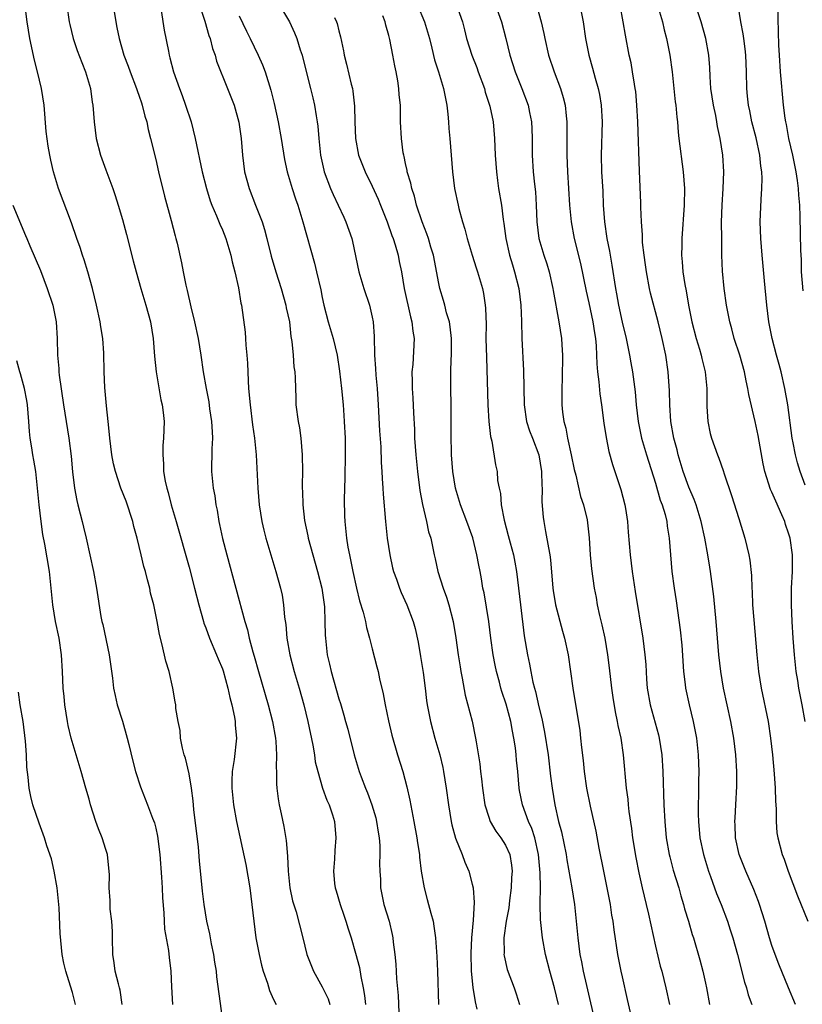
# Model space of a CAD drawing. Units: inches. Extents: x 2631000 to 2634000, y 1464000 to 1467000.
# Drawn here: x 2631287 to 2631381, y 1465947 to 1466065 of the extents above; entities that cross this region are included whole.
import ezdxf

# ---------------------------------------------------------------- set-up
doc = ezdxf.new("R2010")
doc.units = ezdxf.units.IN
doc.header["$MEASUREMENT"] = 0
doc.layers.add('LD26311464_2ft', color=202, linetype='Continuous')

msp = doc.modelspace()

# ---------------------------------------------------------------- linework, layer by layer
at = {"layer": 'LD26311464_2ft'}
for points, elevation in [([(2631311.63, 1465941), (2631310.34, 1465950.34), (2631310.28, 1465951), (2631310.1, 1465952.1), (2631309.97, 1465953), (2631309.7, 1465954.3), (2631309.49, 1465955.49), (2631309.15, 1465957), (2631308.83, 1465959), (2631308.63, 1465960.63), (2631308.24, 1465964.24), (2631308.12, 1465965.88), (2631307.57, 1465970.43), (2631307.48, 1465971.48), (2631307.29, 1465973), (2631307, 1465974.72), (2631306.58, 1465976.58), (2631306.43, 1465977), (2631306.22, 1465977.78), (2631305.99, 1465979), (2631305.92, 1465979.92), (2631305.68, 1465981), (2631305.43, 1465982.57), (2631305.4, 1465983), (2631305.35, 1465983.35), (2631305.04, 1465985), (2631304.6, 1465987), (2631304.23, 1465988.23), (2631303.79, 1465990.21), (2631303.44, 1465991.44), (2631303.16, 1465993), (2631302.76, 1465995), (2631302.39, 1465996.39), (2631302.28, 1465997), (2631302, 1465998), (2631301.76, 1465999), (2631301.59, 1465999.59), (2631301.24, 1466001), (2631300.77, 1466003), (2631300.39, 1466004.39), (2631300.25, 1466005), (2631299.43, 1466007.43), (2631298.81, 1466009), (2631298.15, 1466011), (2631297.94, 1466011.94), (2631297.72, 1466013), (2631297.49, 1466015), (2631297.46, 1466015.46), (2631297.3, 1466017), (2631297.09, 1466018.91), (2631296.88, 1466021.12), (2631296.8, 1466023), (2631296.76, 1466025.24), (2631296.63, 1466027), (2631296.39, 1466028.39), (2631296.32, 1466029), (2631295.88, 1466031), (2631295.39, 1466033), (2631294.84, 1466035), (2631294.42, 1466036.42), (2631294.21, 1466037), (2631293.92, 1466037.92), (2631293.52, 1466039), (2631292.87, 1466040.87), (2631291.34, 1466045), (2631290.74, 1466047), (2631290.39, 1466048.39), (2631290.27, 1466049), (2631290.07, 1466050.07), (2631289.84, 1466051.84), (2631289.6, 1466055), (2631289.29, 1466057), (2631288.8, 1466059), (2631288.43, 1466060.43), (2631287.9, 1466063), (2631287.58, 1466065), (2631286.8, 1466071)], 11034), ([(2631292.31, 1466067), (2631292.62, 1466065), (2631292.69, 1466064.69), (2631293.09, 1466063), (2631293.58, 1466061.58), (2631294.11, 1466060.11), (2631294.57, 1466059), (2631295.17, 1466057), (2631295.38, 1466055.38), (2631295.46, 1466055), (2631295.6, 1466053), (2631295.85, 1466051), (2631296.38, 1466049), (2631297, 1466047.25), (2631297.84, 1466045), (2631298.14, 1466044.14), (2631298.49, 1466043), (2631299, 1466041.27), (2631299.49, 1466039.49), (2631300.31, 1466036.32), (2631300.64, 1466035), (2631301.2, 1466033), (2631301.8, 1466031), (2631302.36, 1466029), (2631302.69, 1466027), (2631302.85, 1466024.85), (2631303.04, 1466023), (2631303.62, 1466019.62), (2631303.78, 1466019), (2631303.91, 1466018.09), (2631304, 1466017), (2631303.94, 1466015), (2631303.85, 1466014.15), (2631303.84, 1466013), (2631303.94, 1466011.94), (2631303.95, 1466011), (2631304.14, 1466009.86), (2631304.32, 1466009), (2631304.48, 1466008.48), (2631304.87, 1466007), (2631305.46, 1466005), (2631307, 1465999.52), (2631307.67, 1465997), (2631308.17, 1465995), (2631308.73, 1465993), (2631308.79, 1465992.79), (2631309, 1465992.24), (2631309.44, 1465991), (2631310.3, 1465989), (2631310.5, 1465988.5), (2631311, 1465987.32), (2631311.08, 1465987.08), (2631311.67, 1465985), (2631311.89, 1465983.89), (2631312.15, 1465983), (2631312.47, 1465981.53), (2631312.54, 1465981), (2631312.54, 1465980.54), (2631312.7, 1465979), (2631312.42, 1465976.42), (2631312.19, 1465975), (2631312.13, 1465973.87), (2631312.13, 1465973), (2631312.2, 1465972.2), (2631312.34, 1465971), (2631312.7, 1465969), (2631313.81, 1465963.81), (2631314.29, 1465961), (2631314.55, 1465959), (2631314.78, 1465957), (2631315.04, 1465955), (2631315.41, 1465953), (2631315.71, 1465951.71), (2631315.91, 1465951), (2631316.42, 1465949.58), (2631316.68, 1465948.68), (2631317, 1465947.98), (2631317.29, 1465947.29), (2631317.46, 1465947)], 11032), ([(2631297.75, 1466067.75), (2631298.19, 1466065), (2631298.33, 1466064.34), (2631298.59, 1466063), (2631299.17, 1466061), (2631299.68, 1466059.68), (2631299.91, 1466059), (2631300.69, 1466057), (2631300.76, 1466056.76), (2631301, 1466056.1), (2631301.28, 1466055.28), (2631301.39, 1466055), (2631301.69, 1466053.69), (2631301.93, 1466053), (2631302.1, 1466052.1), (2631302.39, 1466051), (2631303, 1466048.5), (2631303.34, 1466047), (2631304.06, 1466044.06), (2631304.86, 1466041.14), (2631305.32, 1466039.32), (2631305.43, 1466039), (2631305.56, 1466038.44), (2631306.08, 1466036.08), (2631306.28, 1466035), (2631306.6, 1466033.4), (2631306.77, 1466032.76), (2631307.22, 1466030.78), (2631307.66, 1466029), (2631308.08, 1466027), (2631308.41, 1466025), (2631308.7, 1466023), (2631309.04, 1466021), (2631309.36, 1466019.36), (2631309.47, 1466018.53), (2631309.71, 1466017), (2631309.76, 1466015.76), (2631309.83, 1466015), (2631309.74, 1466013.74), (2631309.75, 1466013), (2631309.69, 1466011.69), (2631309.69, 1466011), (2631309.82, 1466009.82), (2631309.89, 1466009), (2631310.08, 1466008.08), (2631310.22, 1466007), (2631310.36, 1466006.36), (2631310.57, 1466005), (2631310.66, 1466004.66), (2631311, 1466002.98), (2631311.52, 1466001), (2631312.62, 1465997), (2631313.69, 1465993), (2631314, 1465992), (2631314.22, 1465991), (2631314.66, 1465989.34), (2631314.82, 1465988.82), (2631315.34, 1465987), (2631316.52, 1465983), (2631317.03, 1465981), (2631317.38, 1465979), (2631317.43, 1465978.57), (2631317.52, 1465977), (2631317.48, 1465975.48), (2631317.5, 1465975), (2631317.51, 1465973.51), (2631317.55, 1465973), (2631317.71, 1465971.71), (2631317.84, 1465971), (2631318.08, 1465969.92), (2631318.39, 1465968.39), (2631318.68, 1465966.68), (2631318.81, 1465964.81), (2631318.89, 1465963), (2631319.12, 1465961), (2631319.44, 1465959.44), (2631319.85, 1465958.15), (2631320.65, 1465955), (2631321.13, 1465953), (2631321.93, 1465951), (2631323, 1465949.12), (2631323.7, 1465947.7), (2631323.92, 1465947)], 11030), ([(2631308.27, 1466067), (2631308.9, 1466065.1), (2631309.38, 1466063.38), (2631309.53, 1466063), (2631309.82, 1466061.82), (2631310.14, 1466061), (2631310.31, 1466060.31), (2631311.63, 1466057), (2631312.4, 1466055), (2631312.96, 1466052.96), (2631313.24, 1466051), (2631313.41, 1466049), (2631313.66, 1466047), (2631314.2, 1466045), (2631315, 1466042.99), (2631315.77, 1466041), (2631316.07, 1466040.07), (2631316.35, 1466039), (2631316.88, 1466036.88), (2631317.42, 1466035), (2631318.05, 1466033), (2631318.63, 1466031), (2631318.68, 1466030.68), (2631319.05, 1466029), (2631319.24, 1466027.24), (2631319.36, 1466026.64), (2631319.51, 1466025), (2631319.6, 1466023.6), (2631319.7, 1466023), (2631319.74, 1466022.26), (2631319.81, 1466019.81), (2631319.84, 1466019), (2631320.11, 1466017), (2631320.25, 1466016.25), (2631320.43, 1466015), (2631320.59, 1466013), (2631320.61, 1466011), (2631320.58, 1466009.42), (2631320.59, 1466009), (2631320.62, 1466008.62), (2631320.65, 1466007), (2631320.88, 1466005.12), (2631321.28, 1466003.28), (2631321.32, 1466003), (2631321.85, 1466001), (2631322.43, 1465999), (2631322.94, 1465997), (2631323.25, 1465994.75), (2631323.31, 1465993), (2631323.34, 1465991.34), (2631323.37, 1465991), (2631323.59, 1465989), (2631323.87, 1465987.87), (2631324.06, 1465987), (2631325, 1465983.71), (2631325.17, 1465983.17), (2631325.58, 1465981.76), (2631325.8, 1465981), (2631326.06, 1465980.06), (2631326.82, 1465977), (2631327.42, 1465975), (2631327.65, 1465974.35), (2631328.17, 1465973), (2631328.42, 1465972.42), (2631328.95, 1465971), (2631329.42, 1465969.42), (2631329.53, 1465969), (2631329.7, 1465967.7), (2631329.83, 1465967), (2631329.9, 1465966.1), (2631329.92, 1465965), (2631329.89, 1465963.89), (2631329.91, 1465963), (2631329.98, 1465962.02), (2631330, 1465961), (2631330.41, 1465959), (2631331.02, 1465957), (2631331.4, 1465955.4), (2631331.47, 1465955), (2631331.52, 1465954.48), (2631331.73, 1465953), (2631331.84, 1465951.84), (2631331.93, 1465950.07), (2631332.1, 1465948.1), (2631332.32, 1465943)], 11026), ([(2631317.88, 1466067), (2631319.06, 1466065), (2631319.68, 1466063.68), (2631319.94, 1466063), (2631320.35, 1466061.65), (2631320.57, 1466061), (2631320.67, 1466060.67), (2631321.6, 1466057), (2631321.88, 1466055.88), (2631322.07, 1466055), (2631322.26, 1466053.74), (2631322.4, 1466053), (2631322.47, 1466052.47), (2631322.58, 1466051), (2631322.79, 1466049), (2631323.19, 1466047.19), (2631323.24, 1466047), (2631324, 1466045), (2631324.29, 1466044.29), (2631324.91, 1466043), (2631325.58, 1466041.56), (2631325.84, 1466041), (2631326.53, 1466039), (2631326.63, 1466038.63), (2631327.39, 1466035), (2631327.98, 1466033), (2631328.67, 1466031), (2631329, 1466029.54), (2631329.11, 1466029), (2631329.22, 1466027.22), (2631329.27, 1466025), (2631329.39, 1466023.39), (2631329.43, 1466022.57), (2631329.59, 1466021), (2631329.73, 1466019), (2631329.89, 1466015.89), (2631330.03, 1466013.97), (2631330.09, 1466012.09), (2631330.16, 1466011), (2631330.18, 1466010.18), (2631330.27, 1466009), (2631330.3, 1466008.3), (2631330.6, 1466005), (2631330.81, 1466003), (2631331.1, 1466001), (2631331.45, 1465999.45), (2631331.57, 1465999), (2631331.91, 1465998.09), (2631332.28, 1465997), (2631332.49, 1465996.49), (2631333.17, 1465995), (2631333.9, 1465993), (2631334.14, 1465992.14), (2631334.51, 1465990.51), (2631334.81, 1465988.81), (2631335.11, 1465986.89), (2631335.37, 1465985), (2631335.53, 1465983.53), (2631335.61, 1465983), (2631335.98, 1465981), (2631336.53, 1465979), (2631337.13, 1465977), (2631337.47, 1465975.47), (2631337.56, 1465975), (2631337.88, 1465973), (2631338.14, 1465971), (2631338.48, 1465969), (2631338.57, 1465968.57), (2631339, 1465966.98), (2631339.79, 1465965), (2631340.11, 1465964.11), (2631340.61, 1465963), (2631341, 1465961.47), (2631341.1, 1465961), (2631341.24, 1465959.24), (2631341.13, 1465957.13), (2631340.93, 1465955), (2631340.83, 1465953.17), (2631340.88, 1465951), (2631341.06, 1465949.06), (2631341.34, 1465947.34), (2631341.57, 1465946.43)], 11022), ([(2631334.45, 1466067), (2631335.27, 1466065), (2631335.86, 1466063), (2631336.16, 1466061.84), (2631336.47, 1466060.47), (2631336.94, 1466059), (2631337.55, 1466057), (2631337.94, 1466055), (2631338.06, 1466053.94), (2631338.16, 1466053), (2631338.21, 1466052.21), (2631338.32, 1466051), (2631338.46, 1466049), (2631338.62, 1466047), (2631338.88, 1466045), (2631339.3, 1466043), (2631339.39, 1466042.61), (2631339.83, 1466041), (2631340.1, 1466040.1), (2631340.38, 1466039), (2631340.98, 1466036.98), (2631341.46, 1466035.46), (2631341.62, 1466035), (2631342.23, 1466033), (2631342.37, 1466032.37), (2631342.57, 1466031), (2631342.61, 1466030.61), (2631342.66, 1466028.66), (2631342.65, 1466027), (2631342.7, 1466024.7), (2631342.89, 1466019), (2631343.01, 1466017), (2631343.2, 1466015.2), (2631343.36, 1466014.64), (2631343.81, 1466011.81), (2631343.98, 1466011), (2631344.06, 1466009.94), (2631344.23, 1466009), (2631344.39, 1466008.39), (2631344.5, 1466007), (2631344.84, 1466005.16), (2631345.34, 1466003.34), (2631345.55, 1466002.45), (2631345.96, 1466001), (2631346.14, 1466000.14), (2631346.33, 1465999), (2631346.79, 1465995), (2631347.26, 1465991.26), (2631347.64, 1465989), (2631347.88, 1465987.88), (2631348.03, 1465987), (2631348.3, 1465985.7), (2631348.48, 1465985), (2631348.6, 1465984.6), (2631349, 1465982.77), (2631349.35, 1465981.35), (2631349.69, 1465979.69), (2631350.11, 1465977), (2631350.42, 1465974.42), (2631350.6, 1465973), (2631350.93, 1465971), (2631351.38, 1465969), (2631351.72, 1465967.72), (2631352.27, 1465965), (2631352.37, 1465964.37), (2631352.98, 1465961.02), (2631353.29, 1465959), (2631353.5, 1465957), (2631353.67, 1465955), (2631353.94, 1465953), (2631354.13, 1465952.13), (2631354.34, 1465951), (2631354.72, 1465949.28), (2631355.21, 1465947.21), (2631355.71, 1465945)], 11016), ([(2631339.11, 1466067), (2631339.82, 1466065), (2631340.07, 1466064.07), (2631340.32, 1466063), (2631340.94, 1466061), (2631341.54, 1466059.54), (2631341.72, 1466059), (2631342.46, 1466057), (2631342.56, 1466056.56), (2631343, 1466055.26), (2631343.11, 1466054.89), (2631343.5, 1466053), (2631343.69, 1466051), (2631343.77, 1466049), (2631343.9, 1466047), (2631344.06, 1466045.94), (2631344.17, 1466045), (2631344.51, 1466043), (2631344.73, 1466041.27), (2631344.81, 1466040.81), (2631345.03, 1466039), (2631345.48, 1466037), (2631345.83, 1466035.83), (2631346.1, 1466035), (2631346.61, 1466033), (2631346.85, 1466031), (2631346.93, 1466029.07), (2631346.97, 1466027), (2631347.15, 1466023.15), (2631347.23, 1466019), (2631347.53, 1466017), (2631347.9, 1466015.9), (2631348.23, 1466015), (2631349, 1466013), (2631349.34, 1466011), (2631349.35, 1466009.35), (2631349.39, 1466009), (2631349.38, 1466007.38), (2631349.53, 1466005.53), (2631349.59, 1466005), (2631349.82, 1466003.82), (2631350.15, 1466001.85), (2631350.31, 1466001), (2631350.39, 1466000.39), (2631350.7, 1465997), (2631350.73, 1465996.73), (2631351.01, 1465995), (2631351.83, 1465991.83), (2631352.09, 1465991), (2631352.52, 1465989), (2631353.09, 1465985), (2631353.91, 1465979.91), (2631354.02, 1465979), (2631354.12, 1465977.88), (2631354.31, 1465976.31), (2631354.43, 1465975), (2631354.74, 1465973), (2631355.18, 1465970.82), (2631355.83, 1465967.83), (2631356.2, 1465965.79), (2631356.76, 1465963), (2631357.17, 1465961), (2631357.56, 1465959), (2631357.74, 1465957.74), (2631357.89, 1465957), (2631357.99, 1465955.99), (2631358.46, 1465953), (2631358.85, 1465951), (2631359, 1465950.31), (2631359.62, 1465947.62), (2631359.96, 1465946.04)], 11014), ([(2631343.79, 1466067), (2631344.51, 1466065), (2631345.05, 1466063), (2631345.53, 1466061), (2631346.16, 1466059), (2631346.96, 1466057), (2631347.72, 1466055), (2631347.88, 1466054.12), (2631348.12, 1466053), (2631348.16, 1466052.16), (2631348.2, 1466051), (2631348.22, 1466049), (2631348.33, 1466047), (2631348.47, 1466045.53), (2631348.59, 1466044.59), (2631348.69, 1466043), (2631348.78, 1466041), (2631349.01, 1466039.01), (2631349.59, 1466037), (2631349.95, 1466035.95), (2631350.24, 1466035), (2631350.7, 1466033), (2631350.73, 1466032.74), (2631351.42, 1466029), (2631351.74, 1466027), (2631351.77, 1466026.23), (2631351.85, 1466025), (2631351.82, 1466022.18), (2631351.77, 1466021), (2631351.75, 1466019.75), (2631351.76, 1466019), (2631351.85, 1466018.15), (2631351.99, 1466017), (2631352.23, 1466016.23), (2631352.45, 1466015), (2631352.89, 1466013), (2631353.26, 1466011.26), (2631353.44, 1466010.56), (2631354, 1466008), (2631354.35, 1466007), (2631354.79, 1466005.21), (2631354.86, 1466004.86), (2631355.06, 1466003.06), (2631355.18, 1466001), (2631355.34, 1465999.34), (2631355.65, 1465997), (2631355.87, 1465995.87), (2631356.01, 1465995), (2631356.29, 1465993.71), (2631356.58, 1465992.58), (2631356.92, 1465991), (2631357.25, 1465989), (2631357.44, 1465987.44), (2631357.71, 1465985), (2631357.87, 1465983.87), (2631358.15, 1465982.15), (2631358.42, 1465981), (2631358.5, 1465980.5), (2631358.86, 1465979), (2631359.15, 1465977), (2631359.51, 1465973), (2631359.68, 1465971.68), (2631359.73, 1465971), (2631359.82, 1465970.18), (2631360.13, 1465968.13), (2631360.27, 1465967), (2631360.65, 1465964.65), (2631361, 1465962.8), (2631361.4, 1465961), (2631361.89, 1465959), (2631362.16, 1465957.84), (2631363, 1465953.99), (2631363.59, 1465951.59), (2631363.76, 1465951), (2631364.26, 1465949), (2631364.69, 1465947)], 11012), ([(2631348.71, 1466067), (2631349.3, 1466065), (2631349.61, 1466063.61), (2631349.71, 1466063), (2631350.18, 1466061), (2631350.83, 1466059), (2631351.59, 1466057), (2631351.93, 1466055.93), (2631352.16, 1466055), (2631352.27, 1466053.73), (2631352.36, 1466053), (2631352.36, 1466049), (2631352.45, 1466047), (2631352.68, 1466043), (2631352.88, 1466041), (2631353.26, 1466039), (2631353.99, 1466035.99), (2631354.67, 1466032.67), (2631355, 1466031.27), (2631355.49, 1466029), (2631355.67, 1466027.67), (2631355.79, 1466027), (2631355.88, 1466026.12), (2631355.93, 1466025), (2631355.95, 1466023.95), (2631356.05, 1466023), (2631356.22, 1466021.78), (2631356.34, 1466020.34), (2631356.54, 1466019), (2631356.82, 1466016.82), (2631357.09, 1466015.09), (2631357.42, 1466013.42), (2631357.85, 1466011.85), (2631358.86, 1466008.86), (2631359.35, 1466007), (2631359.42, 1466006.58), (2631359.66, 1466005), (2631359.74, 1466003.74), (2631359.96, 1466001), (2631360.22, 1465999), (2631360.59, 1465996.59), (2631361.5, 1465991), (2631361.75, 1465989), (2631361.84, 1465987.84), (2631361.93, 1465986.07), (2631362.02, 1465985), (2631362.36, 1465983), (2631363.37, 1465979.37), (2631363.45, 1465979), (2631363.77, 1465977), (2631363.9, 1465975), (2631364.03, 1465971), (2631364.13, 1465969), (2631364.31, 1465967), (2631364.66, 1465965), (2631364.72, 1465964.72), (2631365.15, 1465963.15), (2631365.8, 1465961), (2631366.06, 1465960.06), (2631366.39, 1465959), (2631366.51, 1465958.51), (2631366.97, 1465957), (2631367.42, 1465955.42), (2631367.56, 1465955), (2631368.35, 1465952.35), (2631368.7, 1465951), (2631369, 1465949.58), (2631369.12, 1465949), (2631369.48, 1465947)], 11010), ([(2631353.94, 1466067), (2631354.31, 1466065), (2631354.61, 1466063), (2631355.01, 1466061), (2631355.44, 1466059.44), (2631355.75, 1466058.25), (2631356.12, 1466057), (2631356.28, 1466056.28), (2631356.5, 1466055), (2631356.62, 1466053), (2631356.48, 1466049), (2631356.54, 1466047), (2631356.67, 1466044.67), (2631356.73, 1466043), (2631356.87, 1466041), (2631357.16, 1466039), (2631357.47, 1466037.47), (2631357.78, 1466035.78), (2631358.19, 1466033), (2631358.33, 1466032.33), (2631358.55, 1466031), (2631359, 1466028.95), (2631359.48, 1466027), (2631359.62, 1466026.38), (2631359.89, 1466025), (2631360.06, 1466024.06), (2631360.24, 1466023), (2631360.57, 1466020.57), (2631360.71, 1466019), (2631360.93, 1466017), (2631361.34, 1466015), (2631361.95, 1466013), (2631363, 1466009.63), (2631363.59, 1466007.59), (2631363.82, 1466007), (2631364.17, 1466005.83), (2631364.37, 1466005), (2631364.43, 1466004.43), (2631364.67, 1466003), (2631364.8, 1466001), (2631364.97, 1465999), (2631365.25, 1465997), (2631365.49, 1465995.49), (2631365.99, 1465991.99), (2631366.16, 1465990.16), (2631366.37, 1465987), (2631366.57, 1465985.43), (2631366.61, 1465985), (2631367.04, 1465983), (2631367.52, 1465981), (2631367.77, 1465979.77), (2631367.92, 1465979), (2631368.15, 1465977), (2631368.2, 1465975), (2631368.18, 1465973.82), (2631368.18, 1465972.18), (2631368.15, 1465971), (2631368.15, 1465969.85), (2631368.18, 1465969), (2631368.35, 1465967), (2631368.76, 1465965), (2631369.39, 1465963), (2631369.63, 1465962.37), (2631370.35, 1465960.35), (2631370.89, 1465959), (2631371.65, 1465957), (2631371.99, 1465955.99), (2631372.3, 1465955), (2631372.85, 1465953), (2631373.7, 1465949.7), (2631373.94, 1465949), (2631374.16, 1465948.16), (2631374.6, 1465947)], 11008), ([(2631379.84, 1465947), (2631379, 1465949), (2631377.84, 1465951.84), (2631377.38, 1465953), (2631377, 1465954.08), (2631376.71, 1465955), (2631376.15, 1465957), (2631375.52, 1465959), (2631375.39, 1465959.39), (2631374.82, 1465960.82), (2631373.86, 1465963), (2631373.06, 1465965), (2631372.62, 1465967), (2631372.57, 1465968.57), (2631372.54, 1465969), (2631372.56, 1465969.44), (2631372.67, 1465971), (2631372.79, 1465973.21), (2631372.77, 1465975), (2631372.64, 1465977), (2631372.4, 1465979), (2631372.05, 1465981), (2631371.19, 1465985), (2631370.84, 1465987), (2631370.61, 1465989), (2631370.29, 1465993), (2631370, 1465996), (2631369.61, 1465999), (2631369.52, 1465999.52), (2631369.3, 1466001), (2631368.94, 1466003), (2631368.5, 1466005), (2631367.89, 1466007), (2631367.65, 1466007.65), (2631367, 1466009.13), (2631366.32, 1466011), (2631365.73, 1466013), (2631365.6, 1466013.6), (2631365.21, 1466015), (2631364.87, 1466017), (2631364.73, 1466019), (2631364.68, 1466020.68), (2631364.54, 1466023), (2631364.27, 1466025), (2631363.83, 1466027), (2631363.32, 1466029), (2631362.43, 1466032.43), (2631362.3, 1466033), (2631361.92, 1466035), (2631361.82, 1466035.82), (2631361.64, 1466037), (2631361.47, 1466038.53), (2631361.44, 1466039), (2631361.45, 1466039.45), (2631361.34, 1466041), (2631361.26, 1466042.74), (2631361.26, 1466043.26), (2631361.08, 1466047.08), (2631360.9, 1466053), (2631360.78, 1466055), (2631360.64, 1466056.64), (2631360.59, 1466057), (2631360.49, 1466057.51), (2631360.27, 1466059), (2631360.08, 1466060.08), (2631359.87, 1466061), (2631359.4, 1466063.4), (2631359.15, 1466065), (2631358.77, 1466067)], 11006), ([(2631363.26, 1466067), (2631363.84, 1466065), (2631364.06, 1466064.06), (2631364.35, 1466063), (2631364.74, 1466061), (2631365.01, 1466059.01), (2631365.39, 1466055.39), (2631365.45, 1466055), (2631365.57, 1466053.57), (2631365.65, 1466053), (2631365.75, 1466051.75), (2631365.83, 1466051), (2631366.35, 1466047), (2631366.49, 1466045), (2631366.45, 1466043), (2631366.16, 1466039), (2631366.16, 1466038.16), (2631366.13, 1466037), (2631366.21, 1466036.21), (2631366.3, 1466035), (2631366.53, 1466033.47), (2631366.69, 1466032.69), (2631366.99, 1466031), (2631367.38, 1466029), (2631367.88, 1466027), (2631368.28, 1466025.72), (2631368.48, 1466025), (2631368.57, 1466024.57), (2631368.99, 1466023), (2631369.18, 1466021), (2631369.16, 1466019.16), (2631369.19, 1466018.81), (2631369.3, 1466017), (2631369.59, 1466015.59), (2631369.75, 1466015), (2631370.46, 1466013), (2631370.62, 1466012.62), (2631371.14, 1466011.14), (2631371.25, 1466010.75), (2631372.14, 1466008.14), (2631373, 1466005.35), (2631373.76, 1466003), (2631373.98, 1466002.02), (2631374.24, 1466001), (2631374.36, 1466000.36), (2631374.53, 1465998.53), (2631374.58, 1465997), (2631374.61, 1465996.61), (2631374.67, 1465995), (2631374.81, 1465993.19), (2631375.17, 1465989), (2631375.38, 1465987), (2631375.71, 1465985), (2631376.53, 1465981), (2631376.84, 1465979), (2631377.07, 1465977), (2631377.28, 1465974.72), (2631377.4, 1465973), (2631377.44, 1465971.44), (2631377.5, 1465970.5), (2631377.49, 1465969), (2631377.6, 1465967.6), (2631377.69, 1465967), (2631378.23, 1465965), (2631378.45, 1465964.45), (2631378.95, 1465963), (2631380.06, 1465960.06), (2631381.31, 1465957)], 11004), ([(2631381, 1465981), (2631380.64, 1465983), (2631380.24, 1465985), (2631380.09, 1465985.91), (2631379.92, 1465987), (2631379.7, 1465989), (2631379.55, 1465991), (2631379.42, 1465993), (2631379.34, 1465995), (2631379.35, 1465997), (2631379.46, 1465999), (2631379.47, 1466001), (2631379.19, 1466003), (2631379, 1466003.61), (2631378.64, 1466004.64), (2631378.53, 1466005), (2631378.2, 1466005.8), (2631377.45, 1466007.45), (2631377, 1466008.52), (2631376.84, 1466008.84), (2631376.16, 1466011), (2631375.95, 1466011.95), (2631375.34, 1466015.34), (2631375, 1466017.02), (2631374.24, 1466020.24), (2631374.12, 1466021), (2631373.9, 1466021.9), (2631373.7, 1466023), (2631373.12, 1466025), (2631372.45, 1466027), (2631372.16, 1466028.16), (2631371.92, 1466029), (2631371.53, 1466031), (2631371.24, 1466033), (2631371.07, 1466035.07), (2631370.99, 1466037), (2631370.96, 1466039), (2631370.95, 1466040.95), (2631371.01, 1466043), (2631371.14, 1466045), (2631371.21, 1466047), (2631371.09, 1466049), (2631370.79, 1466051), (2631370.46, 1466052.46), (2631370.38, 1466053), (2631370.24, 1466053.76), (2631369.97, 1466055), (2631369.67, 1466057), (2631369.57, 1466058.43), (2631369.53, 1466059.53), (2631369.42, 1466061), (2631369.05, 1466063), (2631368.49, 1466065), (2631367.6, 1466067.6)], 11002), ([(2631381, 1466009.38), (2631380.4, 1466011), (2631380.07, 1466012.07), (2631379.83, 1466013), (2631379.56, 1466014.44), (2631379.44, 1466015), (2631378.89, 1466019), (2631378.54, 1466021), (2631378.1, 1466023), (2631377.88, 1466023.88), (2631377.56, 1466025), (2631377.01, 1466027), (2631376.64, 1466029), (2631376.4, 1466031), (2631376.1, 1466033.9), (2631375.82, 1466037), (2631375.67, 1466039), (2631375.6, 1466041), (2631375.69, 1466043.69), (2631375.79, 1466045), (2631375.82, 1466046.18), (2631375.79, 1466047), (2631375.68, 1466047.68), (2631375.56, 1466049), (2631375.1, 1466051.1), (2631374.6, 1466053), (2631374.33, 1466054.33), (2631374.17, 1466055), (2631374.07, 1466056.07), (2631373.97, 1466057), (2631373.93, 1466059), (2631373.85, 1466061), (2631373.78, 1466061.78), (2631373.61, 1466063), (2631373.56, 1466063.56), (2631373.27, 1466065), (2631372.92, 1466067)], 11000), ([(2631377.67, 1466067), (2631377.79, 1466062.21), (2631377.86, 1466061), (2631378, 1466059), (2631378.36, 1466055), (2631378.56, 1466053.44), (2631378.63, 1466053), (2631378.7, 1466052.7), (2631379, 1466051), (2631379.47, 1466049), (2631379.88, 1466047), (2631380.04, 1466045.96), (2631380.16, 1466045), (2631380.19, 1466044.19), (2631380.3, 1466043), (2631380.35, 1466041.65), (2631380.44, 1466037.56), (2631380.49, 1466036.49), (2631380.52, 1466035), (2631380.69, 1466032.69)], 10998), ([(2631303.64, 1466066.36), (2631304.03, 1466064.03), (2631304.52, 1466061.48), (2631304.62, 1466061), (2631304.71, 1466060.71), (2631305.14, 1466059), (2631305.84, 1466057), (2631306.17, 1466056.17), (2631306.58, 1466055), (2631307.24, 1466053), (2631307.75, 1466051), (2631308.59, 1466047), (2631309.08, 1466045), (2631309.53, 1466043.53), (2631309.72, 1466043), (2631310.3, 1466041.7), (2631310.7, 1466040.7), (2631311, 1466040.05), (2631311.43, 1466039), (2631312.03, 1466037), (2631312.18, 1466036.18), (2631312.51, 1466035), (2631312.94, 1466033.06), (2631313.23, 1466031.23), (2631313.29, 1466031), (2631313.74, 1466027.74), (2631313.79, 1466027), (2631313.82, 1466026.18), (2631313.93, 1466025), (2631314.01, 1466024.01), (2631314.08, 1466021.92), (2631314.14, 1466021), (2631314.32, 1466019), (2631314.63, 1466016.63), (2631314.88, 1466015), (2631315.06, 1466013), (2631315.25, 1466009), (2631315.44, 1466007), (2631315.76, 1466005), (2631315.98, 1466003.98), (2631316.23, 1466003), (2631316.81, 1466001), (2631317.42, 1465999), (2631317.99, 1465997), (2631318.17, 1465996.17), (2631318.36, 1465995), (2631318.48, 1465993.52), (2631318.62, 1465992.62), (2631318.75, 1465991), (2631319.11, 1465989), (2631319.64, 1465987), (2631320.23, 1465985), (2631320.78, 1465983), (2631321.26, 1465981), (2631321.86, 1465978.14), (2631322.05, 1465977), (2631322.16, 1465976.16), (2631322.45, 1465975), (2631323.03, 1465973), (2631323.54, 1465971.54), (2631323.81, 1465971), (2631324.22, 1465969.78), (2631324.47, 1465969), (2631324.64, 1465967), (2631324.51, 1465965.49), (2631324.45, 1465964.45), (2631324.35, 1465963), (2631324.47, 1465961.53), (2631324.55, 1465961), (2631324.67, 1465960.67), (2631325.14, 1465959), (2631325.58, 1465957.72), (2631325.84, 1465957), (2631326.09, 1465956.09), (2631326.45, 1465955), (2631327, 1465953.15), (2631327.46, 1465951.46), (2631327.62, 1465950.38), (2631327.92, 1465949), (2631328.07, 1465948.07), (2631328.19, 1465947)], 11028), ([(2631313, 1466065.74), (2631313.89, 1466063.89), (2631314.35, 1466063), (2631315.32, 1466061), (2631315.84, 1466059.84), (2631316.13, 1466059), (2631316.82, 1466056.82), (2631317.22, 1466055.22), (2631317.71, 1466053), (2631318.05, 1466051), (2631318.47, 1466048.47), (2631318.8, 1466047), (2631319.38, 1466045), (2631319.77, 1466043.77), (2631320.05, 1466043), (2631320.68, 1466041), (2631322.05, 1466036.05), (2631322.32, 1466035), (2631322.83, 1466032.83), (2631323, 1466031.91), (2631323.19, 1466031), (2631323.72, 1466029), (2631324.32, 1466027), (2631324.78, 1466025), (2631325.06, 1466023.06), (2631325.29, 1466021), (2631325.49, 1466019), (2631325.58, 1466017.73), (2631325.64, 1466017), (2631325.73, 1466015), (2631325.75, 1466013), (2631325.72, 1466010.28), (2631325.64, 1466007.64), (2631325.68, 1466005.68), (2631325.71, 1466005), (2631325.91, 1466003), (2631326.06, 1466001.94), (2631326.25, 1466001), (2631326.4, 1466000.4), (2631326.65, 1465999), (2631327.1, 1465997), (2631327.48, 1465995.48), (2631327.9, 1465994.1), (2631328.17, 1465993), (2631328.29, 1465992.29), (2631328.67, 1465991), (2631329, 1465989.7), (2631329.56, 1465987.56), (2631329.7, 1465987), (2631329.87, 1465986.13), (2631330.33, 1465984.33), (2631330.56, 1465983), (2631330.95, 1465981.05), (2631331.35, 1465979.35), (2631332.05, 1465977), (2631332.66, 1465975), (2631333.16, 1465973.16), (2631333.53, 1465971.53), (2631333.75, 1465970.25), (2631334.01, 1465969), (2631334.37, 1465967), (2631334.43, 1465966.43), (2631334.66, 1465965), (2631334.68, 1465964.68), (2631334.89, 1465963), (2631335.23, 1465961), (2631335.61, 1465959.61), (2631336.04, 1465957.96), (2631336.3, 1465957), (2631336.41, 1465956.41), (2631336.61, 1465955), (2631336.76, 1465952.76), (2631336.83, 1465951), (2631336.96, 1465947)], 11024), ([(2631324.48, 1466065.52), (2631324.72, 1466065), (2631324.79, 1466064.8), (2631325, 1466063.93), (2631325.2, 1466063.2), (2631325.55, 1466061.55), (2631325.58, 1466061.31), (2631325.63, 1466061), (2631325.91, 1466059.91), (2631326.47, 1466057.53), (2631326.61, 1466057), (2631326.67, 1466056.67), (2631326.88, 1466054.88), (2631326.91, 1466053), (2631326.98, 1466051), (2631327.36, 1466049), (2631328.15, 1466047), (2631329, 1466045.29), (2631329.72, 1466043.72), (2631330.01, 1466043), (2631330.79, 1466041), (2631331.36, 1466039.36), (2631331.5, 1466039), (2631331.75, 1466038.25), (2631332.11, 1466037), (2631332.25, 1466036.25), (2631332.5, 1466035), (2631332.83, 1466033), (2631333.58, 1466029.58), (2631333.76, 1466029), (2631333.87, 1466027.87), (2631334.03, 1466027), (2631333.86, 1466023.86), (2631333.77, 1466023), (2631333.81, 1466021.81), (2631333.8, 1466021), (2631333.87, 1466019.87), (2631333.94, 1466018.06), (2631334.06, 1466016.06), (2631334.09, 1466015), (2631334.24, 1466013), (2631334.43, 1466011), (2631334.72, 1466008.72), (2631335.04, 1466007.04), (2631335.53, 1466005), (2631335.77, 1466003.77), (2631336.02, 1466003), (2631336.42, 1466001), (2631336.54, 1466000.54), (2631336.87, 1465999), (2631337.51, 1465997), (2631337.92, 1465995.92), (2631338.21, 1465995), (2631338.73, 1465993), (2631339.05, 1465991.05), (2631339.33, 1465989), (2631339.55, 1465987.55), (2631339.64, 1465987), (2631339.81, 1465986.19), (2631340.17, 1465984.17), (2631340.98, 1465981.02), (2631341.4, 1465979), (2631341.47, 1465978.53), (2631341.9, 1465975.9), (2631341.99, 1465975), (2631342.11, 1465974.11), (2631342.23, 1465973), (2631342.53, 1465971), (2631343, 1465969.49), (2631343.17, 1465969), (2631343.83, 1465967.83), (2631344.46, 1465967), (2631345, 1465966.14), (2631345.51, 1465965), (2631345.74, 1465963.74), (2631345.8, 1465963), (2631345.74, 1465962.26), (2631345.69, 1465961), (2631345.48, 1465959.48), (2631345.39, 1465958.61), (2631345.07, 1465957), (2631344.8, 1465955), (2631344.83, 1465953.17), (2631344.82, 1465953), (2631344.84, 1465952.84), (2631345.21, 1465951.21), (2631346.06, 1465949), (2631346.3, 1465948.3), (2631346.68, 1465947)], 11020), ([(2631351.36, 1465947), (2631350.9, 1465949), (2631350.32, 1465951), (2631349.79, 1465953), (2631349.43, 1465955), (2631349.22, 1465957.22), (2631349.18, 1465959), (2631349.16, 1465959.16), (2631349.19, 1465961), (2631349.18, 1465962.82), (2631348.98, 1465965), (2631348.52, 1465967), (2631348.16, 1465968.16), (2631347.77, 1465969), (2631347.04, 1465971), (2631346.69, 1465972.69), (2631346.63, 1465973), (2631346.49, 1465975), (2631346.34, 1465976.34), (2631346.29, 1465977), (2631346.19, 1465977.81), (2631346, 1465979), (2631345.83, 1465979.83), (2631345.64, 1465981), (2631345.09, 1465983.09), (2631344.58, 1465984.58), (2631344.45, 1465985), (2631344.27, 1465985.73), (2631343.91, 1465987), (2631343.76, 1465987.76), (2631343.53, 1465989), (2631343.24, 1465991), (2631342.98, 1465993), (2631342.43, 1465996.43), (2631342.29, 1465997), (2631342.12, 1465998.12), (2631341.95, 1465999), (2631341.78, 1465999.78), (2631341.57, 1466001), (2631341.06, 1466003.06), (2631340.37, 1466005), (2631339.58, 1466007), (2631338.98, 1466009), (2631338.68, 1466011), (2631338.53, 1466013), (2631338.5, 1466013.5), (2631338.47, 1466015), (2631338.46, 1466019), (2631338.43, 1466021), (2631338.43, 1466023), (2631338.47, 1466024.47), (2631338.52, 1466025), (2631338.53, 1466025.47), (2631338.52, 1466027), (2631338.37, 1466028.37), (2631338.26, 1466029), (2631337.93, 1466030.07), (2631337.71, 1466031), (2631337.56, 1466031.56), (2631337.13, 1466033), (2631337, 1466033.59), (2631336.35, 1466037), (2631336.05, 1466037.95), (2631335.75, 1466039), (2631335.57, 1466039.57), (2631334.99, 1466041), (2631334.33, 1466043), (2631334.06, 1466044.06), (2631333.74, 1466045), (2631333.62, 1466045.62), (2631333.2, 1466047), (2631333.18, 1466047.18), (2631333, 1466047.99), (2631332.84, 1466048.84), (2631332.78, 1466049), (2631332.73, 1466049.27), (2631332.51, 1466051), (2631332.4, 1466053), (2631332.41, 1466053.59), (2631332.38, 1466055), (2631332.25, 1466056.25), (2631332.21, 1466057), (2631332.07, 1466057.93), (2631331.88, 1466059), (2631331.72, 1466059.72), (2631331.49, 1466061), (2631331.12, 1466062.88), (2631331, 1466063.36), (2631330.62, 1466064.62), (2631330.54, 1466065), (2631330.27, 1466065.73)], 11018), ([(2631285.84, 1466043), (2631287.37, 1466039.37), (2631287.51, 1466039), (2631287.88, 1466038.12), (2631289.15, 1466035.15), (2631289.98, 1466033), (2631290.64, 1466031), (2631291.05, 1466029), (2631291.15, 1466027), (2631291.2, 1466025), (2631291.37, 1466023.37), (2631291.38, 1466023), (2631291.42, 1466022.58), (2631291.93, 1466019), (2631292.58, 1466015), (2631292.84, 1466012.84), (2631293, 1466010.99), (2631293.26, 1466009), (2631293.51, 1466007.51), (2631293.66, 1466007), (2631293.91, 1466005.91), (2631294.16, 1466005), (2631294.33, 1466004.33), (2631294.65, 1466003), (2631295.53, 1465999), (2631295.9, 1465997), (2631296.41, 1465993.59), (2631296.53, 1465993), (2631296.63, 1465992.63), (2631297.41, 1465989), (2631297.59, 1465987.59), (2631297.81, 1465986.19), (2631297.94, 1465985), (2631298.12, 1465984.12), (2631298.38, 1465983), (2631298.99, 1465981.01), (2631299.56, 1465979), (2631299.76, 1465978.24), (2631300.23, 1465976.23), (2631300.57, 1465975), (2631301.16, 1465973.16), (2631301.72, 1465971.72), (2631302.01, 1465971), (2631302.61, 1465969.39), (2631302.84, 1465968.84), (2631303, 1465968.19), (2631303.21, 1465967.21), (2631303.48, 1465965), (2631303.7, 1465962.3), (2631303.79, 1465961), (2631303.83, 1465959.83), (2631303.98, 1465958.02), (2631304, 1465957), (2631304.05, 1465956.05), (2631304.52, 1465953.48), (2631304.63, 1465952.63), (2631304.8, 1465951), (2631304.89, 1465949.11), (2631305.02, 1465947.02)], 11036), ([(2631298.96, 1465947), (2631298.72, 1465948.72), (2631298.65, 1465949), (2631298.51, 1465949.49), (2631298.14, 1465951), (2631298, 1465952), (2631297.84, 1465953), (2631297.79, 1465955), (2631297.79, 1465955.79), (2631297.71, 1465957), (2631297.54, 1465958.46), (2631297.51, 1465959.51), (2631297.42, 1465961), (2631297.44, 1465962.56), (2631297.42, 1465963), (2631297.36, 1465963.36), (2631297.21, 1465965), (2631297, 1465965.61), (2631296.57, 1465967), (2631296.11, 1465968.11), (2631295.81, 1465969), (2631295.17, 1465971), (2631295, 1465971.65), (2631294.61, 1465973), (2631294.05, 1465975), (2631292.85, 1465979), (2631292.49, 1465980.49), (2631292.39, 1465981), (2631292.08, 1465983), (2631291.99, 1465983.99), (2631291.9, 1465985), (2631291.82, 1465987), (2631291.69, 1465989), (2631291.39, 1465991), (2631290.98, 1465992.98), (2631290.64, 1465995), (2631290.25, 1465999), (2631289.7, 1466002.3), (2631289.46, 1466003.46), (2631289.24, 1466005), (2631289, 1466007), (2631288.82, 1466009), (2631288.59, 1466011), (2631288.37, 1466012.37), (2631288.24, 1466013), (2631288.13, 1466013.87), (2631287.94, 1466015), (2631287.83, 1466015.83), (2631287.78, 1466017), (2631287.6, 1466019), (2631287.53, 1466019.53), (2631287.24, 1466021), (2631286.76, 1466022.76), (2631286.68, 1466023), (2631286.32, 1466024.32)], 11038), ([(2631293.37, 1465947), (2631293, 1465948.45), (2631292.78, 1465949.22), (2631292.22, 1465951), (2631291.97, 1465951.97), (2631291.78, 1465953), (2631291.53, 1465955.53), (2631291.39, 1465958.61), (2631291.15, 1465961), (2631290.8, 1465963), (2631290.48, 1465964.48), (2631289.93, 1465966.07), (2631289.65, 1465967), (2631289, 1465968.8), (2631288.25, 1465971), (2631288, 1465972), (2631287.8, 1465973), (2631287.69, 1465974.31), (2631287.52, 1465975.52), (2631287.47, 1465977), (2631287.37, 1465978.63), (2631287.08, 1465981), (2631286.74, 1465983), (2631286.53, 1465984.53)], 11040)]:
    msp.add_lwpolyline(points, dxfattribs=dict(at, elevation=elevation))

doc.saveas('drawing.dxf')
